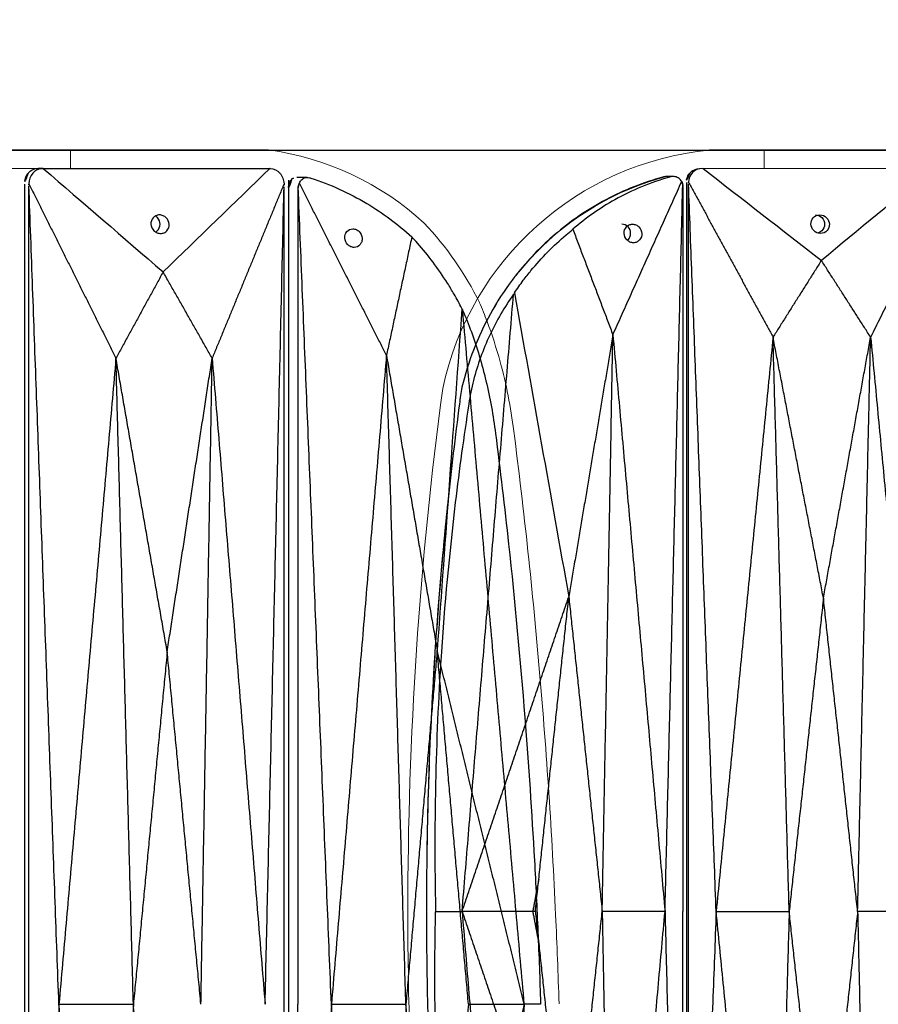
# Model space of a CAD drawing. Units: millimetres. Extents: x -605616008 to 17, y -1703671404 to 113.
# Drawn here: x -605611714 to -605611622, y -1703669209 to -1703669103 of the extents above; entities that cross this region are included whole.
import ezdxf

# ---------------------------------------------------------------- set-up
doc = ezdxf.new("R2010")
doc.units = ezdxf.units.MM
doc.layers.get('0').update_dxf_attribs({"lineweight": 9, "true_color": 0x1c1c1c})
doc.layers.get('Defpoints').update_dxf_attribs({"color": 3, "lineweight": 0})
doc.layers.add('Make2D$可见线$曲线', color=7, linetype='Continuous', true_color=0x000000)
doc.styles.add('2F обычный', font='Montserrat-Light.ttf', dxfattribs={"width": 0.8})
doc.dimstyles.new('stroitelniy3', dxfattribs={"dimtxt": 80, "dimasz": 30, "dimexe": 5, "dimexo": 10, "dimgap": 20, "dimtad": 1, "dimtoh": 1, "dimdec": 0, "dimrnd": 5, "dimtxsty": '2F обычный', "dimblk": 'ARCHTICK', "dimcen": 0.09, "dimdle": 2, "dimadec": 0, "dimazin": 2, "dimtfac": 1, "dimtdec": 0, "dimtmove": 1, "dimatfit": 3, "dimfxl": 10, "dimtfill": 1, "dimtolj": 1, "dimtzin": 0, "dimarcsym": 1})

# ---------------------------------------------------------------- blocks, each defined once
blk = doc.blocks.new('A$C948b7c7c')
at = {"color": 0}
blk.add_line((60.16, 163.99), (84.3, 163.99), dxfattribs=at)
blk.add_line((60.16, 161.99), (85.31, 161.99))
blk.add_lwpolyline([(38.38, 161.99), (78.38, 161.99), (78.38, 163.99), (38.38, 163.99)], close=True, dxfattribs=at)
for centre, radius, start, end in [((81.08, 131.5), 32.64, 12.0103, 84.346), ((-305.96, 82.11), 422.72, 359.9735, 7.6375), ((-305.96, 81.87), 422.72, 352.3625, 0.0265)]:
    blk.add_arc(centre, radius, start, end, dxfattribs=at)
for centre, radius, start, end in [((81.08, 131.5), 30.64, 13.0639, 75.2233), ((-305.96, 82.11), 420.72, 359.9735, 7.4464)]:
    blk.add_arc(centre, radius, start, end)
at = {"layer": 'Make2D$可见线$曲线', "color": 0, "lineweight": -3}
for points, degree in [([(60.22, 161.99), (64.23, 158.69), (68.23, 155.39), (72.23, 152.09)], 3), ([(84.97, 161.99), (80.73, 158.69), (76.48, 155.39), (72.23, 152.09)], 3), ([(86.36, 161.54), (86.1, 161.81), (85.73, 161.98), (85.31, 161.99)], 3), ([(58.67, 160.52), (62.8, 152.17), (66.93, 143.83)], 2), ([(86.54, 160.52), (81.99, 152.17), (77.44, 143.83)], 2), ([(83.56, 81.99), (85.05, 121.16), (86.54, 160.32)], 2), ([(86.54, 160.52), (86.54, 160.51), (86.54, 160.5), (86.54, 160.49)], 3), ([(86.54, 160.49), (86.54, 160.43), (86.54, 160.38), (86.54, 160.32)], 3), ([(86.54, 3.66), (86.54, 81.99), (86.54, 160.32)], 2), ([(86.77, 160.49), (86.77, 108.16), (86.77, 55.83), (86.77, 3.5)], 3), ([(89.07, 81.99), (88.11, 121.1), (87.16, 160.22)], 2), ([(94.68, 144.09), (90.98, 152.34), (87.27, 160.59)], 2), ([(88.19, 161.13), (88.54, 161.13), (88.9, 161.13)], 2), ([(98.99, 155.44), (96.84, 149.76), (94.68, 144.09)], 2), ([(66.93, 143.83), (69.58, 147.96), (72.23, 152.09)], 2), ([(72.23, 152.09), (74.84, 147.96), (77.44, 143.83)], 2), ([(105.28, 148.59), (103.33, 137.68), (101.38, 126.78), (99.43, 115.87)], 3), ([(105.38, 148.44), (105.35, 148.49), (105.31, 148.54), (105.28, 148.59)], 3), ([(110.92, 81.99), (108.15, 115.22), (105.38, 148.44)], 2), ([(66.93, 143.83), (63.98, 112.91), (61.04, 81.99)], 2), ([(72.01, 115.73), (69.47, 129.78), (66.93, 143.83)], 2), ([(68.33, 81.99), (67.63, 112.91), (66.93, 143.83)], 2), ([(72.01, 115.73), (74.73, 129.78), (77.44, 143.83)], 2), ([(75.7, 81.99), (76.57, 112.91), (77.44, 143.83)], 2), ([(77.44, 143.83), (80.5, 112.91), (83.56, 81.99)], 2), ([(94.68, 144.09), (91.87, 113.04), (89.07, 81.99)], 2), ([(94.68, 144.09), (97.05, 129.98), (99.43, 115.87)], 2), ([(95.83, 81.99), (95.25, 113.04), (94.68, 144.09)], 2), ([(110.93, 138.43), (111.04, 137.84), (111.13, 137.24), (111.21, 136.64)], 3), ([(68.33, 81.99), (70.17, 98.86), (72.01, 115.73)], 2), ([(72.01, 115.73), (73.86, 98.86), (75.7, 81.99)], 2), ([(99.43, 115.87), (97.63, 98.93), (95.83, 81.99)], 2), ([(110.92, 81.99), (105.17, 98.93), (99.43, 115.87)], 2), ([(103.03, 81.99), (101.23, 98.93), (99.43, 115.87)], 2), ([(102.66, 85.46), (102.98, 83.73), (103.31, 81.99)], 2), ([(61.04, 81.99), (63.47, 81.99), (65.9, 81.99), (68.33, 81.99)], 3), ([(66.93, 20.16), (63.98, 51.08), (61.04, 81.99)], 2), ([(68.33, 81.99), (67.63, 51.08), (66.93, 20.16)], 2), ([(68.33, 81.99), (70.17, 65.12), (72.01, 48.26)], 2), ([(72.01, 48.26), (73.86, 65.12), (75.7, 81.99)], 2), ([(83.56, 81.99), (80.94, 81.99), (78.32, 81.99), (75.7, 81.99)], 3), ([(75.7, 81.99), (76.57, 51.08), (77.44, 20.16)], 2), ([(77.44, 20.16), (80.5, 51.08), (83.56, 81.99)], 2), ([(83.56, 81.99), (85.05, 42.83), (86.54, 3.66)], 2), ([(89.07, 81.99), (88.11, 42.88), (87.16, 3.77)], 2), ([(89.07, 81.99), (91.32, 81.99), (93.57, 81.99), (95.83, 81.99)], 3), ([(94.68, 19.9), (91.87, 50.94), (89.07, 81.99)], 2), ([(95.83, 81.99), (95.25, 50.94), (94.68, 19.9)], 2), ([(99.43, 48.11), (97.63, 65.05), (95.83, 81.99)], 2), ([(110.92, 81.99), (105.17, 65.05), (99.43, 48.11)], 2), ([(103.03, 81.99), (101.23, 65.05), (99.43, 48.11)], 2), ([(103.31, 81.99), (102.98, 80.26), (102.66, 78.52)], 2), ([(103.03, 81.99), (105.66, 81.99), (108.29, 81.99), (110.92, 81.99)], 3), ([(110.92, 81.99), (108.15, 48.77), (105.38, 15.55)], 2), ([(113.77, 81.99), (112.35, 81.99), (110.92, 81.99)], 2), ([(113.77, 81.92), (113.77, 81.94), (113.77, 81.97), (113.77, 81.99)], 3), ([(114.76, 81.99), (114.76, 81.97), (114.76, 81.94), (114.76, 81.92)], 3)]:
    blk.add_open_spline(points, degree=degree, dxfattribs=at)
for points, knots in [([(85.06, 161.99), (85.45, 161.98), (85.83, 161.83), (86.11, 161.55), (86.38, 161.27), (86.53, 160.9), (86.54, 160.52)], [0.012177, 0.012177, 0.012177, 0.012177, 1.131155, 1.131155, 1.131155, 2.231932, 2.231932, 2.231932, 2.231932]), ([(86.36, 161.54), (86.49, 161.41), (86.59, 161.25), (86.7, 160.98), (86.73, 160.88), (86.77, 160.69), (86.77, 160.59), (86.77, 160.49)], [0, 0, 0, 0, 0.564423, 0.564423, 0.846153, 0.846153, 1.127944, 1.127944, 1.127944, 1.127944]), ([(87.16, 160.22), (87.16, 160.19), (87.15, 160.17), (87.15, 160.12), (87.15, 160.09), (87.15, 160.06)], [0, 0, 0, 0, 0.0712183, 0.0712183, 0.1424397, 0.1424397, 0.1424397, 0.1424397]), ([(87.16, 160.22), (87.18, 160.35), (87.21, 160.47), (87.27, 160.58), (87.27, 160.58), (87.27, 160.59)], [0, 0, 0, 0, 0.3698797, 0.3698797, 0.3736465, 0.3736465, 0.3736465, 0.3736465]), ([(87.27, 160.59), (87.34, 160.71), (87.44, 160.82), (87.55, 160.91), (87.68, 161.01), (87.83, 161.08), (88.06, 161.12), (88.13, 161.13), (88.19, 161.13)], [0, 0, 0, 0, 0.407342, 0.407342, 0.407342, 0.86855, 0.86855, 1.07197, 1.07197, 1.07197, 1.07197]), ([(88.19, 161.13), (88.28, 161.13), (88.37, 161.12), (88.45, 161.1), (88.49, 161.08), (88.54, 161.07), (88.58, 161.06), (90.64, 160.48), (92.61, 159.67), (94.46, 158.63), (96.08, 157.73), (97.6, 156.65), (98.99, 155.44)], [1.07197, 1.07197, 1.07197, 1.07197, 1.329687, 1.329687, 1.329687, 1.466648, 1.466648, 1.466648, 7.822098, 7.822098, 7.822098, 13.377536, 13.377536, 13.377536, 13.377536]), ([(88.9, 161.13), (88.98, 161.13), (89.07, 161.12), (89.16, 161.1), (89.2, 161.08), (89.25, 161.07), (89.3, 161.06), (91.42, 160.49), (93.48, 159.67), (95.43, 158.63), (97.41, 157.58), (99.27, 156.31), (100.98, 154.84), (102.33, 153.68), (103.58, 152.39), (104.71, 151), (105, 150.66), (105.27, 150.31), (105.54, 149.95), (106.4, 148.81), (107.18, 147.6), (107.87, 146.34), (109.24, 143.86), (110.27, 141.19), (110.93, 138.43)], [0.562341, 0.562341, 0.562341, 0.562341, 0.826566, 0.826566, 0.826566, 0.964712, 0.964712, 0.964712, 7.354552, 7.354552, 7.354552, 13.795345, 13.795345, 13.795345, 18.881838, 18.881838, 18.881838, 20.144707, 20.144707, 20.144707, 24.194715, 24.194715, 24.194715, 32.209789, 32.209789, 32.209789, 32.209789]), ([(87.15, 160.06), (87.15, 147.05), (87.15, 134.04), (87.15, 114.52), (87.15, 108.02), (87.15, 95), (87.15, 88.5), (87.15, 81.99)], [0.14244, 0.14244, 0.14244, 0.14244, 36.741808, 36.741808, 55.041492, 55.041492, 73.341176, 73.341176, 73.341176, 73.341176]), ([(72.33, 154.99), (72.61, 154.99), (72.87, 155.11), (73.25, 155.49), (73.35, 155.74), (73.36, 155.99), (73.37, 156.25), (73.28, 156.5), (72.93, 156.88), (72.68, 156.99), (72.4, 156.99), (72.13, 156.99), (71.87, 156.88), (71.49, 156.5), (71.38, 156.25), (71.37, 155.99)], [1.665568, 1.665568, 1.665568, 1.665568, 2.503026, 2.503026, 3.331115, 3.331115, 3.331115, 4.159216, 4.159216, 4.996683, 4.996683, 4.996683, 5.83414, 5.83414, 6.662229, 6.662229, 6.662229, 6.662229]), ([(72.88, 156.99), (72.61, 156.99), (72.36, 156.89), (71.99, 156.51), (71.89, 156.26), (71.89, 155.99)], [4.843557, 4.843557, 4.843557, 4.843557, 5.65109, 5.65109, 6.458079, 6.458079, 6.458079, 6.458079]), ([(71.37, 155.99), (71.36, 155.74), (71.45, 155.49), (71.8, 155.11), (72.06, 154.99), (72.33, 154.99)], [0, 0, 0, 0, 0.828101, 0.828101, 1.665568, 1.665568, 1.665568, 1.665568]), ([(71.89, 155.99), (71.89, 155.73), (72, 155.47), (72.31, 155.17), (72.46, 155.08), (72.61, 155.03)], [0, 0, 0, 0, 0.806986, 0.806986, 1.32147, 1.32147, 1.32147, 1.32147]), ([(92.57, 155.99), (92.44, 155.99), (92.32, 155.97), (92.08, 155.86), (91.97, 155.79), (91.69, 155.51), (91.58, 155.25), (91.57, 154.99), (91.55, 154.73), (91.64, 154.48), (91.89, 154.2), (91.99, 154.12), (92.22, 154.02), (92.34, 153.99), (92.47, 153.99)], [1.616035, 1.616035, 1.616035, 1.616035, 2.016255, 2.016255, 2.416417, 2.416417, 3.223056, 3.223056, 3.223056, 4.033657, 4.033657, 4.436283, 4.436283, 4.839091, 4.839091, 4.839091, 4.839091]), ([(93.47, 154.99), (93.48, 155.26), (93.4, 155.51), (93.15, 155.79), (93.05, 155.86), (92.82, 155.97), (92.7, 155.99), (92.57, 155.99)], [0, 0, 0, 0, 0.8106, 0.8106, 1.213227, 1.213227, 1.616035, 1.616035, 1.616035, 1.616035]), ([(93.11, 154.24), (93.1, 154.26), (93.08, 154.27), (92.98, 154.38), (92.9, 154.49), (92.8, 154.73), (92.77, 154.86), (92.77, 154.99), (92.76, 155.26), (92.86, 155.51), (93.21, 155.89), (93.46, 155.99), (93.71, 155.99)], [2.340843, 2.340843, 2.340843, 2.340843, 2.403371, 2.403371, 2.801187, 2.801187, 3.198979, 3.198979, 3.198979, 4.006034, 4.006034, 4.813661, 4.813661, 4.813661, 4.813661]), ([(92.47, 153.99), (92.59, 153.99), (92.72, 154.02), (92.96, 154.12), (93.07, 154.2), (93.35, 154.48), (93.46, 154.73), (93.47, 154.99)], [4.839091, 4.839091, 4.839091, 4.839091, 5.239312, 5.239312, 5.639473, 5.639473, 6.446113, 6.446113, 6.446113, 6.446113]), ([(105.28, 148.59), (104.98, 149.05), (104.66, 149.51), (104.33, 149.95), (104.06, 150.31), (103.78, 150.66), (103.5, 151), (102.93, 151.7), (102.33, 152.37), (101.07, 153.65), (100.41, 154.26), (99.72, 154.84), (99.48, 155.04), (99.24, 155.24), (98.99, 155.44)], [0.298362, 0.298362, 0.298362, 0.298362, 1.860977, 1.860977, 1.860977, 3.116105, 3.116105, 3.116105, 5.643625, 5.643625, 8.171176, 8.171176, 8.171176, 9.053522, 9.053522, 9.053522, 9.053522]), ([(105.38, 148.44), (105.86, 147.76), (106.32, 147.06), (106.74, 146.34), (107.61, 144.85), (108.34, 143.28), (109.22, 140.84), (109.47, 140.01), (109.9, 138.34), (110.07, 137.49), (110.2, 136.64), (110.74, 133.11), (111.22, 129.58), (111.65, 126.04), (112.3, 120.52), (112.82, 114.98), (113.18, 109.44), (113.48, 104.88), (113.68, 100.32), (113.77, 95.76), (113.82, 93.48), (113.85, 91.19), (113.85, 88.91), (113.85, 86.63), (113.82, 84.35), (113.77, 82.07), (113.77, 82.04), (113.77, 82.02), (113.77, 81.99)], [0, 0, 0, 0, 2.344793, 2.344793, 2.344793, 7.207205, 7.207205, 9.63798, 9.63798, 12.068992, 12.068992, 12.068992, 22.108114, 22.108114, 22.108114, 37.762372, 37.762372, 37.762372, 50.63214, 50.63214, 50.63214, 57.06983, 57.06983, 57.06983, 63.50866, 63.50866, 63.50866, 63.579902, 63.579902, 63.579902, 63.579902]), ([(111.21, 136.64), (111.67, 133.11), (112.09, 129.58), (112.46, 126.04), (112.6, 124.66), (112.74, 123.28), (113, 120.52), (113.13, 119.13), (113.48, 114.98), (113.69, 112.21), (113.87, 109.44), (114.17, 104.89), (114.39, 100.32), (114.54, 95.76), (114.61, 93.48), (114.67, 91.2), (114.7, 88.91), (114.74, 86.63), (114.76, 84.35), (114.76, 82.07), (114.76, 82.04), (114.76, 82.02), (114.76, 81.99)], [1.719089, 1.719089, 1.719089, 1.719089, 11.790734, 11.790734, 11.790734, 15.708599, 15.708599, 19.626601, 19.626601, 27.463196, 27.463196, 27.463196, 40.321158, 40.321158, 40.321158, 46.743498, 46.743498, 46.743498, 53.160749, 53.160749, 53.160749, 53.231717, 53.231717, 53.231717, 53.231717]), ([(87.15, 3.92), (87.15, 16.93), (87.15, 29.95), (87.15, 49.46), (87.15, 55.97), (87.15, 68.98), (87.15, 75.49), (87.15, 81.99)], [0.14244, 0.14244, 0.14244, 0.14244, 36.741808, 36.741808, 55.041492, 55.041492, 73.341176, 73.341176, 73.341176, 73.341176]), ([(105.38, 15.55), (105.86, 16.22), (106.32, 16.92), (106.74, 17.64), (107.61, 19.13), (108.34, 20.7), (109.22, 23.15), (109.47, 23.97), (109.9, 25.65), (110.07, 26.5), (110.2, 27.35), (110.74, 30.88), (111.22, 34.41), (111.65, 37.95), (112.3, 43.47), (112.82, 49), (113.18, 54.55), (113.48, 59.1), (113.68, 63.67), (113.77, 68.23), (113.82, 70.51), (113.85, 72.79), (113.85, 75.07), (113.85, 77.36), (113.82, 79.64), (113.77, 81.92)], [0, 0, 0, 0, 2.344793, 2.344793, 2.344793, 7.207205, 7.207205, 9.63798, 9.63798, 12.068992, 12.068992, 12.068992, 22.108114, 22.108114, 22.108114, 37.762372, 37.762372, 37.762372, 50.63214, 50.63214, 50.63214, 57.06983, 57.06983, 57.06983, 63.50866, 63.50866, 63.50866, 63.50866]), ([(114.76, 81.92), (114.76, 79.64), (114.74, 77.35), (114.7, 75.07), (114.67, 72.79), (114.61, 70.51), (114.54, 68.23), (114.39, 63.66), (114.17, 59.1), (113.87, 54.55), (113.69, 51.77), (113.48, 49), (113.13, 44.85), (113, 43.47), (112.74, 40.71), (112.6, 39.33), (112.46, 37.95), (112.09, 34.4), (111.67, 30.87), (111.21, 27.35), (111.13, 26.75), (111.04, 26.15), (110.93, 25.56)], [53.302686, 53.302686, 53.302686, 53.302686, 59.719936, 59.719936, 59.719936, 66.142277, 66.142277, 66.142277, 79.000239, 79.000239, 79.000239, 86.836561, 86.836561, 90.754563, 90.754563, 94.672702, 94.672702, 94.672702, 104.744347, 104.744347, 104.744347, 106.463237, 106.463237, 106.463237, 106.463237])]:
    blk.add_open_spline(points, degree=3, knots=knots, dxfattribs=at)
blk = doc.blocks.new('A$Caa694467')
at = {"color": 0}
blk.add_lwpolyline([(52.59, 182), (92.59, 182), (92.59, 184), (52.59, 184)], close=True, dxfattribs=at)
for centre, radius, start, end in [((35.42, 153.44), 30.84, 97.7037, 132.6624), ((40.18, 151.88), 35.3, 136.6227, 153.6308)]:
    blk.add_arc(centre, radius, start, end, dxfattribs=at)
for points, knots in [([(8.56, 167.55), (8.27, 166.89), (8, 166.21), (7.22, 164.13), (6.75, 162.68), (5.69, 158.8), (5.19, 156.29), (4.87, 153.73)], [0, 0, 0, 0, 1.943154, 1.943154, 5.829463, 5.829463, 12.068981, 12.068981, 12.068981, 12.068981]), ([(4.87, 153.73), (4.32, 149.42), (3.81, 145.09), (2.88, 136.42), (2.47, 132.08), (1.34, 119.04), (0.76, 110.33), (0.22, 98.43), (0.1, 95.25), (0, 92.06)], [12.069004, 12.069004, 12.069004, 12.069004, 22.955284, 22.955284, 33.841565, 33.841565, 55.614126, 55.614126, 63.579902, 63.579902, 63.579902, 63.579902])]:
    blk.add_open_spline(points, degree=3, knots=knots, dxfattribs=at)
at = {"layer": 'Make2D$可见线$曲线', "color": 0, "lineweight": -3}
for points, knots in [([(55.55, 184), (47.5, 184), (39.45, 184), (31.36, 184), (31.33, 184), (31.29, 184)], [-24.866844, -24.866844, -24.866844, -24.866844, -0.248668, -0.248668, -0.140013, -0.140013, -0.140013, -0.140013]), ([(31.08, 182), (30.7, 182), (30.34, 181.82), (30.06, 181.51), (29.79, 181.19), (29.63, 180.78), (29.61, 180.35)], [0, 0, 0, 0, 1.130984, 1.130984, 1.130984, 2.238191, 2.238191, 2.238191, 2.238191]), ([(55.61, 182), (56.01, 182), (56.39, 181.82), (56.67, 181.51), (56.94, 181.2), (57.09, 180.78), (57.08, 180.35)], [0, 0, 0, 0, 1.131155, 1.131155, 1.131155, 2.231932, 2.231932, 2.231932, 2.231932]), ([(57.17, 181.5), (57.29, 181.35), (57.39, 181.17), (57.49, 180.86), (57.51, 180.76), (57.55, 180.54), (57.56, 180.43), (57.56, 180.31)], [0, 0, 0, 0, 0.564423, 0.564423, 0.846153, 0.846153, 1.127944, 1.127944, 1.127944, 1.127944]), ([(27.13, 181.04), (27.05, 181.04), (26.96, 181.03), (26.88, 181), (26.83, 180.99), (26.79, 180.97), (26.74, 180.96), (24.66, 180.31), (22.63, 179.39), (20.69, 178.23), (18.99, 177.21), (17.37, 176), (15.85, 174.63)], [-318.681364, -318.681364, -318.681364, -318.681364, -318.423647, -318.423647, -318.423647, -318.286686, -318.286686, -318.286686, -311.931237, -311.931237, -311.931237, -306.375799, -306.375799, -306.375799, -306.375799]), ([(27.96, 180.43), (27.9, 180.57), (27.82, 180.69), (27.72, 180.79), (27.61, 180.9), (27.48, 180.98), (27.26, 181.03), (27.2, 181.04), (27.13, 181.04)], [-319.753334, -319.753334, -319.753334, -319.753334, -319.345992, -319.345992, -319.345992, -318.884784, -318.884784, -318.681364, -318.681364, -318.681364, -318.681364]), ([(28.09, 180.01), (28.07, 180.15), (28.03, 180.29), (27.96, 180.42), (27.96, 180.42), (27.96, 180.43)], [0, 0, 0, 0, 0.3698797, 0.3698797, 0.3736465, 0.3736465, 0.3736465, 0.3736465]), ([(28.76, 180.87), (28.79, 180.84), (28.81, 180.82), (28.83, 180.79), (28.92, 180.68), (28.99, 180.54), (29.07, 180.3), (29.09, 180.21), (29.11, 180.07), (29.12, 180.03), (29.12, 179.93), (29.12, 179.89), (29.12, 179.84)], [0, 0, 0, 0, 0.130395, 0.130395, 0.130395, 0.605267, 0.605267, 0.842577, 0.842577, 0.961082, 0.961082, 1.079592, 1.079592, 1.079592, 1.079592]), ([(29.12, 180.75), (29.12, 151.47), (29.12, 122.19), (29.12, 92.91), (29.12, 63.63), (29.12, 34.35), (29.12, 5.07)], [1.079592, 1.079592, 1.079592, 1.079592, 74.278328, 74.278328, 74.278328, 147.477064, 147.477064, 147.477064, 147.477064]), ([(28.09, 180.01), (28.1, 179.98), (28.1, 179.95), (28.1, 179.9), (28.11, 179.87), (28.11, 179.84)], [0, 0, 0, 0, 0.0712183, 0.0712183, 0.1424397, 0.1424397, 0.1424397, 0.1424397]), ([(28.11, 179.84), (28.11, 165.2), (28.11, 150.56), (28.11, 128.6), (28.11, 121.28), (28.11, 106.64), (28.11, 99.32), (28.11, 92)], [0.14244, 0.14244, 0.14244, 0.14244, 36.741808, 36.741808, 55.041492, 55.041492, 73.341176, 73.341176, 73.341176, 73.341176]), ([(42.9, 175), (42.77, 175), (42.64, 175.03), (42.4, 175.13), (42.3, 175.21), (42.05, 175.49), (41.96, 175.74), (41.98, 176), (42, 176.26), (42.11, 176.51), (42.4, 176.79), (42.51, 176.87), (42.76, 176.97), (42.89, 177), (43.03, 177)], [1.636897, 1.636897, 1.636897, 1.636897, 2.046005, 2.046005, 2.454664, 2.454664, 3.273792, 3.273792, 3.273792, 4.092922, 4.092922, 4.50158, 4.50158, 4.910689, 4.910689, 4.910689, 4.910689]), ([(43.43, 175.15), (43.37, 175.19), (43.31, 175.24), (43.07, 175.48), (42.96, 175.74), (42.96, 176), (42.96, 176.26), (43.05, 176.52), (43.31, 176.78), (43.39, 176.84), (43.47, 176.89)], [2.190903, 2.190903, 2.190903, 2.190903, 2.42104, 2.42104, 3.227767, 3.227767, 3.227767, 4.034494, 4.034494, 4.346845, 4.346845, 4.346845, 4.346845]), ([(43.03, 177), (43.16, 177), (43.29, 176.97), (43.52, 176.87), (43.63, 176.79), (43.88, 176.51), (43.96, 176.26), (43.94, 176)], [4.910689, 4.910689, 4.910689, 4.910689, 5.319797, 5.319797, 5.728456, 5.728456, 6.547585, 6.547585, 6.547585, 6.547585]), ([(21.21, 174.5), (21.23, 174.76), (21.34, 175.02), (21.62, 175.3), (21.73, 175.37), (21.96, 175.47), (22.09, 175.5), (22.21, 175.5), (22.46, 175.5), (22.69, 175.39), (23.01, 175.02), (23.09, 174.76), (23.07, 174.5), (23.05, 174.24), (22.93, 173.98), (22.65, 173.7), (22.55, 173.63), (22.31, 173.53), (22.19, 173.5), (22.07, 173.5), (21.82, 173.5), (21.59, 173.61), (21.35, 173.89), (21.29, 174), (21.21, 174.24), (21.2, 174.37), (21.21, 174.5)], [0, 0, 0, 0, 0.809111, 0.809111, 1.210756, 1.210756, 1.612546, 1.612546, 1.612546, 2.423829, 2.423829, 3.233058, 3.233058, 3.233058, 4.042169, 4.042169, 4.443814, 4.443814, 4.845604, 4.845604, 4.845604, 5.653353, 5.653353, 6.052251, 6.052251, 6.451016, 6.451016, 6.451016, 6.451016]), ([(43.94, 176), (43.93, 175.74), (43.81, 175.49), (43.53, 175.21), (43.41, 175.13), (43.16, 175.03), (43.03, 175), (42.9, 175)], [0, 0, 0, 0, 0.819129, 0.819129, 1.227788, 1.227788, 1.636897, 1.636897, 1.636897, 1.636897]), ([(10.46, 166.93), (10.73, 167.45), (11.01, 167.96), (11.3, 168.46), (11.53, 168.86), (11.77, 169.26), (12.01, 169.64), (12.51, 170.43), (13.02, 171.18), (14.1, 172.62), (14.66, 173.31), (15.24, 173.96), (15.44, 174.19), (15.65, 174.41), (15.85, 174.63)], [0.298362, 0.298362, 0.298362, 0.298362, 1.860977, 1.860977, 1.860977, 3.116105, 3.116105, 3.116105, 5.643625, 5.643625, 8.171176, 8.171176, 8.171176, 9.053522, 9.053522, 9.053522, 9.053522]), ([(10.38, 166.76), (10.05, 166), (9.74, 165.21), (9.44, 164.4), (8.83, 162.72), (8.3, 160.96), (7.65, 158.21), (7.45, 157.28), (7.11, 155.39), (6.96, 154.44), (6.84, 153.48), (6.33, 149.51), (5.87, 145.54), (5.43, 141.55), (4.76, 135.34), (4.18, 129.12), (3.68, 122.88), (3.28, 117.75), (2.94, 112.62), (2.65, 107.49), (2.51, 104.92), (2.39, 102.35), (2.28, 99.79), (2.16, 97.22), (2.07, 94.65), (1.99, 92.09), (1.99, 92.06), (1.99, 92.03), (1.99, 92)], [0, 0, 0, 0, 2.344793, 2.344793, 2.344793, 7.207205, 7.207205, 9.63798, 9.63798, 12.068992, 12.068992, 12.068992, 22.108114, 22.108114, 22.108114, 37.762372, 37.762372, 37.762372, 50.63214, 50.63214, 50.63214, 57.06983, 57.06983, 57.06983, 63.50866, 63.50866, 63.50866, 63.579902, 63.579902, 63.579902, 63.579902]), ([(28.11, 4.16), (28.11, 18.8), (28.11, 33.44), (28.11, 55.4), (28.11, 62.72), (28.11, 77.36), (28.11, 84.68), (28.11, 92)], [0.14244, 0.14244, 0.14244, 0.14244, 36.741808, 36.741808, 55.041492, 55.041492, 73.341176, 73.341176, 73.341176, 73.341176])]:
    blk.add_open_spline(points, degree=3, knots=knots, dxfattribs=at)
for points, degree in [([(31.14, 182), (31.12, 182), (31.1, 182), (31.08, 182)], 3), ([(55.54, 182), (47.41, 182), (39.28, 182), (31.14, 182)], 3), ([(31.14, 182), (34.97, 178.29), (38.8, 174.58), (42.63, 170.86)], 3), ([(55.54, 182), (51.24, 178.29), (46.93, 174.58), (42.63, 170.86)], 3), ([(55.54, 182), (55.57, 182), (55.59, 182), (55.61, 182)], 3), ([(55.63, 182), (55.87, 182), (56.12, 182)], 2), ([(57.17, 181.5), (56.92, 181.79), (56.55, 182), (56.12, 182)], 3), ([(18.58, 161.87), (23.27, 171.15), (27.96, 180.43)], 2), ([(27.13, 181.04), (27.69, 181.04), (28.25, 181.04)], 2), ([(28.76, 180.87), (28.6, 180.98), (28.43, 181.04), (28.25, 181.04)], 3), ([(29.61, 180.35), (29.61, 180.33), (29.61, 180.32), (29.61, 180.31)], 3), ([(29.61, 180.35), (33.48, 170.96), (37.35, 161.57)], 2), ([(29.61, 180.31), (29.61, 180.21), (29.61, 180.12), (29.61, 180.02)], 3), ([(29.62, 180.31), (29.62, 180.31), (29.61, 180.31)], 2), ([(57.08, 180.35), (52.4, 170.96), (47.71, 161.57)], 2), ([(57.08, 180.35), (57.08, 180.34), (57.08, 180.33), (57.08, 180.31)], 3), ([(57.08, 180.31), (57.08, 180.25), (57.08, 180.19), (57.08, 180.13)], 3), ([(57.56, 180.31), (57.56, 121.44), (57.56, 62.56), (57.56, 3.69)], 3), ([(24.51, 92), (26.3, 136), (28.09, 180.01)], 2), ([(31.65, 92), (30.63, 136.01), (29.61, 180.02)], 2), ([(29.61, 3.98), (29.61, 92), (29.61, 180.02)], 2), ([(53.85, 92), (55.47, 136.07), (57.08, 180.13)], 2), ([(57.08, 3.87), (57.08, 92), (57.08, 180.13)], 2), ([(15.85, 174.63), (17.22, 168.25), (18.58, 161.87)], 2), ([(37.35, 161.57), (39.99, 166.22), (42.63, 170.86)], 2), ([(42.63, 170.86), (45.17, 166.22), (47.71, 161.57)], 2), ([(3.74, 92), (7.06, 129.38), (10.38, 166.76)], 2), ([(10.38, 166.76), (10.41, 166.82), (10.43, 166.87), (10.46, 166.93)], 3), ([(10.46, 166.93), (11.35, 154.66), (12.23, 142.39), (13.12, 130.12)], 3), ([(18.58, 161.87), (15.85, 145.99), (13.12, 130.12)], 2), ([(16.49, 92), (17.54, 126.93), (18.58, 161.87)], 2), ([(18.58, 161.87), (21.55, 126.93), (24.51, 92)], 2), ([(37.35, 161.57), (34.5, 126.78), (31.65, 92)], 2), ([(42.19, 129.96), (39.77, 145.76), (37.35, 161.57)], 2), ([(38.56, 92), (37.95, 126.78), (37.35, 161.57)], 2), ([(42.19, 129.96), (44.95, 145.76), (47.71, 161.57)], 2), ([(45.83, 92), (46.77, 126.78), (47.71, 161.57)], 2), ([(47.71, 161.57), (50.78, 126.78), (53.85, 92)], 2), ([(3.74, 92), (8.43, 111.06), (13.12, 130.12)], 2), ([(9.75, 92), (11.44, 111.06), (13.12, 130.12)], 2), ([(13.12, 130.12), (14.81, 111.06), (16.49, 92)], 2), ([(38.56, 92), (40.38, 110.98), (42.19, 129.96)], 2), ([(42.19, 129.96), (44.01, 110.98), (45.83, 92)], 2), ([(1.99, 92), (2.86, 92), (3.74, 92)], 2), ([(9.75, 92), (7.75, 92), (5.74, 92), (3.74, 92)], 3), ([(3.74, 92), (8.43, 72.94), (13.12, 53.88)], 2), ([(3.74, 92), (7.06, 54.62), (10.38, 17.24)], 2), ([(9.75, 92), (11.44, 72.94), (13.12, 53.88)], 2), ([(13.12, 53.88), (14.81, 72.94), (16.49, 92)], 2), ([(16.49, 92), (17.54, 57.07), (18.58, 22.13)], 2), ([(24.51, 92), (21.84, 92), (19.17, 92), (16.49, 92)], 3), ([(18.58, 22.13), (21.55, 57.07), (24.51, 92)], 2), ([(24.51, 92), (26.3, 48), (28.09, 3.99)], 2), ([(42.19, 54.04), (44.01, 73.02), (45.83, 92)], 2), ([(53.85, 92), (51.18, 92), (48.5, 92), (45.83, 92)], 3), ([(45.83, 92), (46.77, 57.22), (47.71, 22.43)], 2), ([(47.71, 22.43), (50.78, 57.22), (53.85, 92)], 2), ([(53.85, 92), (55.47, 47.94), (57.08, 3.87)], 2)]:
    blk.add_open_spline(points, degree=degree, dxfattribs=at)
blk = doc.blocks.new('_ArchTick')
at = {"color": 0, "linetype": 'ByBlock', "const_width": 0.15}
blk.add_lwpolyline([(-0.5, -0.5), (0.5, 0.5)], dxfattribs=at)
blk = doc.blocks.new('*D346')
at = {"color": 0, "lineweight": -2, "transparency": 16777216}
for p, q in [((-605611306.05, -1703669707.19), (-605611306.05, -1703669115.2)), ((-605611718.77, -1703669117.2), (-605611301.05, -1703669117.2)), ((-605611811.68, -1703669705.19), (-605611301.05, -1703669705.19))]:
    blk.add_line(p, q, dxfattribs=at)
at = {"layer": 'Defpoints', "color": 0, "lineweight": 30, "transparency": 16777216}
for p in [(-605611728.77, -1703669117.2), (-605611306.05, -1703669117.2), (-605611821.68, -1703669705.19)]:
    blk.add_point(p, dxfattribs=at)
at = {"color": 0, "lineweight": -2, "transparency": 16777216, "xscale": 25, "yscale": 25, "zscale": 25}
for p, rotation in [((-605611306.05, -1703669117.2), 90), ((-605611306.05, -1703669705.19), 270)]:
    blk.add_blockref('_ArchTick', p, dxfattribs=dict(at, rotation=rotation))
at = {"color": 0, "transparency": 16777216, "insert": (-605611351.41, -1703669411.19), "char_height": 50, "attachment_point": 5, "rotation": 90, "style": '2F обычный', "bg_fill": 3, "box_fill_scale": 1.1, "bg_fill_color": 256, "bg_fill_true_color": 13158600, "bg_fill_transparency": 0}
blk.add_mtext('\\A1;590', dxfattribs=at)
blk = doc.blocks.new('*D347')
at = {"color": 0, "lineweight": -2, "transparency": 16777216}
for p, q in [((-605611208.98, -1703669707.19), (-605611208.98, -1703668748.48)), ((-605611902.08, -1703668750.48), (-605611203.98, -1703668750.48)), ((-605611811.68, -1703669705.19), (-605611203.98, -1703669705.19))]:
    blk.add_line(p, q, dxfattribs=at)
at = {"layer": 'Defpoints', "color": 0, "lineweight": 30, "transparency": 16777216}
for p in [(-605611912.08, -1703668750.48, -30.63), (-605611208.98, -1703668750.48), (-605611821.68, -1703669705.19)]:
    blk.add_point(p, dxfattribs=at)
at = {"color": 0, "lineweight": -2, "transparency": 16777216, "xscale": 25, "yscale": 25, "zscale": 25}
for p, rotation in [((-605611208.98, -1703668750.48), 90), ((-605611208.98, -1703669705.19), 270)]:
    blk.add_blockref('_ArchTick', p, dxfattribs=dict(at, rotation=rotation))
at = {"color": 0, "transparency": 16777216, "insert": (-605611254.34, -1703669227.83), "char_height": 50, "attachment_point": 5, "rotation": 90, "style": '2F обычный', "bg_fill": 3, "box_fill_scale": 1.1, "bg_fill_color": 256, "bg_fill_true_color": 13158600, "bg_fill_transparency": 0}
blk.add_mtext('\\A1;955', dxfattribs=at)

msp = doc.modelspace()

# ---------------------------------------------------------------- block references
at = {"xscale": -1}
for name, p in [('A$Caa694467', (-605611656.18, -1703669301.19, 30.63)), ('A$C948b7c7c', (-605611555.7, -1703669281.18, 30.63))]:
    msp.add_blockref(name, p, dxfattribs=at)

# ---------------------------------------------------------------- next in the draw order: dimensions: what is measured, and where the dimension line sits
at = {"color": 252}
dim = msp.add_linear_dim(base=(-605611306.05, -1703669117.2, 30.63), p1=(-605611821.68, -1703669705.19, 30.63), p2=(-605611728.77, -1703669117.2, 30.63), angle=90, dimstyle='stroitelniy3', override={"dimtxt": 50, "dimasz": 25}, dxfattribs=at)
dim.commit()
dim.dimension.update_dxf_attribs({"geometry": '*D346', "text_midpoint": (-605611351.41, -1703669411.19, 30.63)})

# ---------------------------------------------------------------- next in the draw order: dimensions: what is measured, and where the dimension line sits
dim = msp.add_linear_dim(base=(-605611208.98, -1703668750.48, 30.63), p1=(-605611821.68, -1703669705.19, 30.63), p2=(-605611912.08, -1703668750.48), angle=90, dimstyle='stroitelniy3', override={"dimtxt": 50, "dimasz": 25}, dxfattribs=at)
dim.commit()
dim.dimension.update_dxf_attribs({"geometry": '*D347', "text_midpoint": (-605611254.34, -1703669227.83, 30.63)})

doc.saveas('drawing.dxf')
